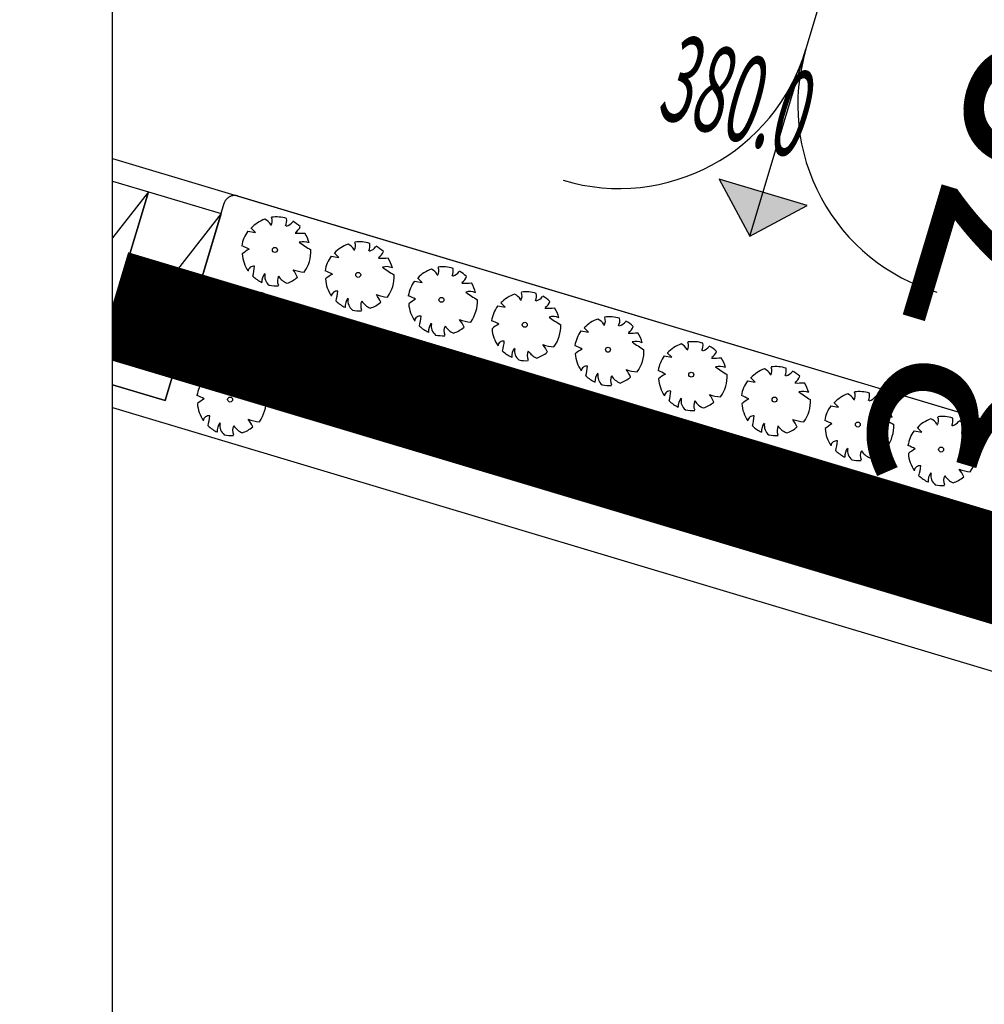
# Model space of a CAD drawing. Units: inches. Extents: x 2 to 1890157, y 2 to 2427008.
# Drawn here: x 71593 to 71638, y 84370 to 84415 of the extents above; entities that cross this region are included whole.
import ezdxf
from ezdxf.xclip import XClip

# ---------------------------------------------------------------- set-up
doc = ezdxf.new("R2010")
doc.units = ezdxf.units.IN
doc.header["$LTSCALE"] = 10
doc.header["$MEASUREMENT"] = 0
doc.header["$XCLIPFRAME"] = 0
for name, pattern in [('DASHED2', [9.524999999999999, 6.35, -3.175]), ('DOTE', [2.4200000000000004, 2, -0.2, 0.02, -0.2]), ('JIS_02_2.0', [3, 2, -1])]:
    doc.linetypes.add(name, pattern=pattern)
for name, color, linetype in [('2-路缘石线', 250, 'CONTINUOUS'), ('2-道路临时标注层', 5, 'CONTINUOUS'), ('zxm-内部道路', 7, 'CONTINUOUS'), ('zxm-标高', 250, 'CONTINUOUS'), ('zxm-树', 253, 'CONTINUOUS'), ('zxm-铺装', 254, 'JIS_02_2.0'), ('需划转区域土地', 7, 'CONTINUOUS')]:
    doc.layers.add(name, color=color, linetype=linetype)
doc.layers.add('zxm-内部道路中心线', color=10, linetype='CONTINUOUS', plot=False)
doc.layers.add('zxm-计容范围', color=242, linetype='CONTINUOUS', lineweight=25)
doc.styles.add('lf', font='txt', dxfattribs={"width": 0.7})
doc.styles.add('黑体', font='txt')
doc.linetypes.add('TRACKS', pattern='A,0.15,[130,ltypeshp.shx,S=0.25,R=0,X=0,Y=0],0.15', length=0.3)

# ---------------------------------------------------------------- blocks, each defined once
blk = doc.blocks.new('fsadfasdfafadsfadsasddf')
at = {"layer": 'zxm-标高'}
blk.add_hatch(color=256, dxfattribs=at).paths.add_polyline_path([(29.40390159047092, 553.2617498151812), (27.98035199582228, 555.902489588756), (32.04464134604495, 554.6852994432556)])
at = {"layer": '2-路缘石线', "linetype": 'Continuous'}
blk.add_line((0, 556.848340228069), (56.78014204626379, 539.8435894471186), dxfattribs=at)
at = {"layer": 'zxm-内部道路', "ltscale": 4}
blk.add_line((0, 556.848340228069), (56.78014204626379, 539.8435894471186), dxfattribs=at)
at = {"layer": 'zxm-内部道路'}
blk.add_line((5.768655003557797, 555.1207182983635), (56.78014270846325, 539.8435874666466), dxfattribs=at)
at = {"layer": 'zxm-内部道路', "linetype": 'TRACKS', "ltscale": 2}
blk.add_line((0, 545.3656309775834), (45.95461314100248, 531.6029538069415), dxfattribs=at)
at = {"layer": 'zxm-内部道路中心线', "linetype": 'DOTE', "ltscale": 5}
blk.add_line((29.40390159048548, 553.2617498152104), (37.10575581279409, 578.9788197476155), dxfattribs=at)
for centre, major_axis, ratio, start_param, end_param in [((23.36429194544326, 564.4654598813213), (-8.621724232087905, 2.581835441266154), 0.99999998734643, 1.570771408234898, 3.141567735029523), ((40.60761173300853, 559.3013593184878), (-8.621715862094439, 2.581863391623957), 0.9999999873479788, -2.167670620734086e-05, 1.570774650089341)]:
    blk.add_ellipse(centre, major_axis=major_axis, ratio=ratio, start_param=start_param, end_param=end_param, dxfattribs=at)
at = {"layer": 'zxm-标高', "linetype": 'Continuous', "flags": 128}
blk.add_lwpolyline([(32.0446413460304, 554.6852994432702), (27.98035199582228, 555.902489588756), (29.40390159048548, 553.2617498152104)], close=True, dxfattribs=at)
at = {"layer": 'zxm-树'}
for p, q in [((6.242618702774053, 553.5006876247644), (6.592782123436336, 553.4374816510244)), ((6.592782123436336, 553.4374816510244), (6.383279871748528, 553.6460426932026)), ((10.43410016644339, 552.2870678726758), (10.22459791475558, 552.4956289148686)), ((10.0839367457811, 552.3502738464304), (10.43410016644339, 552.2870678726758)), ((13.9252547887736, 551.1998600680963), (14.27541820943588, 551.1366540943418)), ((14.27541820943588, 551.1366540943418), (14.06591595774808, 551.3452151365345)), ((5.207549375059898, 550.0445133688627), (5.557712795722182, 549.9813073951227)), ((5.557712795722182, 549.9813073951227), (5.348210544034373, 550.1898684373009)), ((17.76657283178065, 550.0494462897477), (18.11673625242838, 549.9862403160078)), ((18.11673625242838, 549.9862403160078), (17.90723400075512, 550.1948013582005)), ((21.60789087477315, 548.8990325114137), (21.95805429543543, 548.8358265376737)), ((21.95805429543543, 548.8358265376737), (21.74855204374762, 549.0443875798665)), ((25.44920891776565, 547.7486187330796), (25.79937233842793, 547.6854127593397)), ((25.79937233842793, 547.6854127593397), (25.58987008675467, 547.8939738015179)), ((4.176660657161847, 546.6022984832525), (4.526824077809579, 546.5390925095126)), ((4.526824077809579, 546.5390925095126), (4.317321826136322, 546.7476535516907)), ((29.2905269607727, 546.5982049547456), (29.64069038143498, 546.5349989810056)), ((29.64069038143498, 546.5349989810056), (29.43118812974717, 546.7435600231838)), ((33.13184500376519, 545.4477911764116), (33.48200842442748, 545.384585202657)), ((33.48200842442748, 545.384585202657), (33.27250617273967, 545.5931462448498)), ((37.32332646743453, 544.234171424323), (37.11382421574672, 544.4427324665157)), ((36.97316304677224, 544.2973773980775), (37.32332646743453, 544.234171424323))]:
    blk.add_line(p, q, dxfattribs=at)
for centre, major_axis, ratio, start_param, end_param in [((7.547620073091821, 552.5584686544898), (-1.117337008982235, 1.117337008982235), 0.9999999930788603, -0.4467526279387428, 0.03407609683840795), ((6.725904794424423, 553.4446111371799), (-0.476031667490626, 0.476031667490626), 0.9999999930135125, 4.48284679663908, 5.041261553591115), ((6.977106156831724, 553.9687852848729), (-0.2757830505929474, 0.2757830505929476), 0.9999999930490684, 3.350741912374184, 4.329950258469935), ((7.547620073091821, 552.5584686544898), (-1.128930702968578, 1.128930702968578), 0.9999999930442531, -1.08803783328298, -0.6507719437997577), ((7.453033024430624, 553.9824867891584), (-0.4094985607679934, 0.4094985607679934), 0.9999999930452085, 3.49773347094411, 4.100489113284231), ((7.833030364708975, 554.3082399788109), (-0.4281744411785738, 0.4281744411785738), 0.9999999930465842, 2.661883769614816, 3.261478966015759), ((7.547620073091821, 552.5584686544898), (-1.12564877427716, 1.125648774277161), 0.9999999927699252, -1.549773295030428, -1.291019911992803), ((7.547620073091821, 552.5584686544898), (-1.138157536716694, 1.138157536716694), 0.9999999931132368, 0.1600551642456796, 0.621387505908086), ((8.526826698202058, 558.2961732168769), (-3.462349228082114, 3.462349228082114), 0.9999999930075778, 2.334685487832026, 2.426667648995086), ((8.208217362684081, 553.8416195206228), (-0.3260245666963239, 0.3260245666963239), 0.9999999929277568, 2.865364112318415, 3.631906749811761), ((7.547620073091821, 552.5584686544898), (-1.110104244575908, 1.110104244575908), 0.9999999929909553, 4.184212445118042, 4.49951336799264), ((8.79055411889567, 552.3135640687688), (-0.4954369218586804, 0.4954369218586804), 0.9999999930304708, -1.189264939460382, -0.5239081430541339), ((12.12384293049399, 557.7250522191607), (-4.169418299997044, 4.169418299997044), 0.9999999932671164, 1.717654702215683, 1.82688817716406), ((10.81842419983877, 552.8183715065388), (-0.2757830506018761, 0.2757830506018762), 0.9999999930780479, 3.350741912368298, 4.329950258459902), ((11.38893811608432, 551.4080548761413), (-1.12893070297624, 1.12893070297624), 0.9999999930442491, -1.088037833280265, -0.650771943800983), ((5.004491854648222, 550.3597256346256), (-1.867018236668149, 1.867018236668149), 0.9999999927232901, -1.29676744734516, -1.155534162142011), ((7.125825546638225, 551.109733862977), (-1.244612772512499, 1.244612772512499), 0.9999999930912483, -0.2948550510574528, -0.07575875173285684), ((7.489100881983177, 552.633183525104), (-0.08101597058848505, 0.08101597058848505), 0.9999999931349223, -1.076381615030764, 5.206803692148823), ((7.547620073091821, 552.5584686544898), (-1.131905213447183, 1.131905213447183), 0.9999999930458395, 3.292713891062248, 3.975124245520499), ((11.38893811608432, 551.4080548761413), (-1.117337008982394, 1.117337008982394), 0.999999993113453, -0.4467526279283234, 0.03407609683723001), ((10.56722283741692, 552.2941973588458), (-0.476031667490626, 0.476031667490626), 0.9999999930135125, 4.48284679663908, 5.041261553591115), ((11.29435106743767, 552.8320730108244), (-0.4094985607506611, 0.4094985607506612), 0.9999999930349367, 3.49773347091416, 4.10048911326431), ((11.67434840771602, 553.1578262004623), (-0.4281744411696061, 0.4281744411696061), 0.9999999931256763, 2.66188376962428, 3.26147896599153), ((11.38893811608432, 551.4080548761413), (-1.125648774282289, 1.125648774282289), 0.9999999927718352, -1.549773295024061, -1.291019911987869), ((12.04953540569113, 552.6912057422742), (-0.3260245666907302, 0.3260245666907302), 0.9999999930312674, 2.865364112345574, 3.631906749798958), ((7.547620073091821, 552.5584686544898), (-1.112093313998888, 1.112093313998888), 0.9999999929871259, 0.857622911020004, 1.392197464746435), ((11.38893811608432, 551.4080548761413), (-1.138157536717741, 1.138157536717741), 0.9999999930312672, 0.1600551642512464, 0.62138750593649), ((12.36814474120911, 557.1457594385429), (-3.462349228020386, 3.462349228020386), 0.9999999930088657, 2.334685487829699, 2.426667648992758), ((11.38893811608432, 551.4080548761413), (-1.110104244575023, 1.110104244575023), 0.9999999929981411, 4.184212445123879, 4.499513367998948), ((6.507013014430413, 551.6204136681918), (-0.1850081913026907, 0.1850081913026907), 0.9999999930398566, -0.9412749721711235, 0.6481912311299416), ((3.240851995578851, 552.211759250582), (-2.350063801157773, 2.350063801157773), 0.9999999931836488, 3.687432861794792, 3.826663888031471), ((7.025635727331974, 550.7294413828495), (-1.156607742257068, 1.156607742257068), 0.9999999929343991, 4.328093025760703, 4.578362837057997), ((8.996729193298961, 553.5701397939847), (-1.390713453209634, 1.390713453209634), 0.9999999930754937, 2.008409215237125, 2.274905816140568), ((8.84580989764072, 549.2093118562916), (-1.867018237007716, 1.867018237007716), 0.9999999925597667, -1.296767447387761, -1.155534162207513), ((11.33041892497567, 551.4827697467699), (-0.08101597058999263, 0.08101597058999263), 0.9999999930612671, -1.076381615061529, 5.206803692118058), ((12.63187216190272, 551.1631502904347), (-0.4954369218635378, 0.4954369218635378), 0.999999993008667, -1.189264939448818, -0.5239081430435155), ((15.96516097350104, 556.5746384408267), (-4.1694182991521, 4.1694182991521), 0.9999999934653752, 1.7176547022424, 1.826888177212641), ((15.23025615909137, 550.2576410978072), (-1.117337008984254, 1.117337008984254), 0.9999999929816868, -0.446752627967919, 0.03407609684171664), ((14.40854088042397, 551.1437835804973), (-0.4760316674516482, 0.4760316674516482), 0.9999999930975985, 4.48284679662045, 5.041261553636219), ((14.65974224283127, 551.6679577282048), (-0.2757830506001386, 0.2757830506001386), 0.9999999930098015, 3.350741912350872, 4.329950258449208), ((15.23025615909137, 550.2576410978072), (-1.128930702970635, 1.128930702970635), 0.999999993040034, -1.088037833273297, -0.6507719438030147), ((15.13566911043017, 551.6816592324903), (-0.4094985607784755, 0.4094985607784755), 0.9999999930287449, 3.497733470926641, 4.100489113267222), ((15.51566645070852, 552.0074124221283), (-0.4281744411736171, 0.4281744411736171), 0.999999993215309, 2.661883769660978, 3.261478965995725), ((15.23025615909137, 550.2576410978072), (-1.125648773807742, 1.125648773807743), 0.9999999931847197, -1.549773295008785, -1.291019911882715), ((7.547620073091821, 552.5584686544898), (-1.107103293480614, 1.107103293480614), 0.9999999930020003, 1.596587218505887, 1.922715743383559), ((7.547271398856537, 551.1628822618368), (-0.4673152719858983, 0.4673152719858983), 0.9999999930189636, 0.1558356890580481, 0.8329937446986775), ((7.550023516087094, 551.430457467126), (-0.3774096692172245, 0.3774096692172245), 0.9999999930224504, 0.6024707300492831, 1.689880930192227), ((8.094780728410115, 551.2072239705303), (-0.3467301177500539, 0.346730117750054), 0.9999999930476503, 0.3309013725867382, 1.203503864483958), ((8.40259430774313, 551.9232299780851), (-0.6367170770030544, 0.6367170770030545), 0.9999999930000699, 1.375077007450185, 1.944945287843692), ((7.547620073091821, 552.5584686544898), (-1.090512205720499, 1.090512205720499), 0.9999999930935336, 2.682953552128204, 3.046895507980859), ((10.96714358964527, 549.959320084643), (-1.244612772514432, 1.244612772514432), 0.9999999927900876, -0.2948550511300061, -0.0757587517493139), ((11.38893811608432, 551.4080548761413), (-1.112093313919968, 1.112093313919968), 0.9999999930416531, 0.8576229109844631, 1.392197464742178), ((11.38893811608432, 551.4080548761413), (-1.13190521344397, 1.13190521344397), 0.9999999930519005, 3.292713891061346, 3.975124245526126), ((15.23025615909137, 550.2576410978072), (-1.138157536740969, 1.138157536740969), 0.9999999931317665, 0.1600551642407266, 0.6213875058993148), ((15.89085344868363, 551.5407919639401), (-0.3260245666907302, 0.3260245666907302), 0.9999999930312674, 2.865364112345574, 3.631906749798958), ((5.942036829117569, 550.5126110289712), (-0.2757830505929474, 0.2757830505929476), 0.9999999930490684, 3.350741912374184, 4.329950258469935), ((6.512550745377666, 549.1022943985881), (-1.128930702962974, 1.128930702962974), 0.9999999930400378, -1.088037833276013, -0.6507719438017894), ((7.547620073091821, 552.5584686544898), (-1.11854244749265, 1.11854244749265), 0.9999999930519938, 2.14765384564056, 2.419996362396233), ((10.34833105743746, 550.4699998898577), (-0.1850081913104528, 0.1850081913104528), 0.9999999930027708, -0.9412749721338295, 0.648191231155398), ((7.082170038571348, 551.0613454722479), (-2.350063800847543, 2.350063800847543), 0.9999999930039507, 3.687432861875563, 3.826663888119517), ((16.20946278420161, 555.9953456602088), (-3.462349230417527, 3.462349230417528), 0.99999999307781, 2.334685487864203, 2.426667649029644), ((16.47319020489522, 550.0127365121007), (-0.4954369218241048, 0.4954369218241048), 0.9999999930759877, -1.189264939444653, -0.5239081430290482), ((19.80647901649354, 555.4242246624926), (-4.169418302759404, 4.169418302759405), 0.9999999926319479, 1.71765470212521, 1.826888177009664), ((15.23025615909137, 550.2576410978072), (-1.110104244526035, 1.110104244526036), 0.9999999930385645, 4.184212445097319, 4.4995133679906), ((18.50106028582377, 550.5175439498562), (-0.275783050593723, 0.275783050593723), 0.9999999930515859, 3.350741912373672, 4.329950258469064), ((19.07157420208387, 549.1072273194732), (-1.12893070297624, 1.12893070297624), 0.9999999930442491, -1.088037833280265, -0.650771943800983), ((6.512550745377666, 549.1022943985881), (-1.117337008990298, 1.117337008990298), 0.9999999930302228, -0.4467526279490075, 0.03407609684635049), ((5.690835466710269, 549.9884368812782), (-0.4760316675442072, 0.4760316675442072), 0.9999999928876552, 4.482846796666966, 5.041261553572046), ((6.41796369671647, 550.5263125332567), (-0.4094985607722439, 0.4094985607722439), 0.9999999930544093, 3.497733470941103, 4.100489113279905), ((6.79796103699482, 550.8520657229092), (-0.4281744411789717, 0.4281744411789717), 0.999999993003265, 2.661883769574162, 3.261478966020904), ((6.512550745377666, 549.1022943985881), (-1.125648774072172, 1.125648774072172), 0.9999999929441032, -1.549773295020169, -1.291019911946576), ((7.173148034969927, 550.385445264721), (-0.3260245666903941, 0.3260245666903941), 0.9999999930661475, 2.865364112354727, 3.63190674975427), ((11.38893811608432, 551.4080548761413), (-1.107103293475154, 1.107103293475154), 0.9999999930003556, 1.596587218499444, 1.922715743379123), ((11.38858944186359, 550.0124684835027), (-0.4673152719897086, 0.4673152719897086), 0.9999999930245599, 0.1558356890879522, 0.8329937446958922), ((11.39134155909414, 550.2800436887919), (-0.3774096692041521, 0.3774096692041521), 0.9999999930789063, 0.6024707300229233, 1.689880930177453), ((11.93609877140261, 550.0568101921963), (-0.3467301177675226, 0.3467301177675227), 0.9999999930536955, 0.3309013725848806, 1.203503864481932), ((12.24391235073563, 550.7728161997511), (-0.6367170769460829, 0.6367170769460829), 0.9999999930997467, 1.375077007431171, 1.944945287898876), ((11.38893811608432, 551.4080548761413), (-1.090512205720413, 1.090512205720413), 0.9999999930882351, 2.682953552138065, 3.046895507993645), ((10.86695377032447, 549.5790276045154), (-1.156607742025857, 1.156607742025858), 0.9999999931186365, 4.328093025693195, 4.578362837033599), ((12.83804723629146, 552.4197260156507), (-1.390713453191435, 1.390713453191435), 0.9999999930846476, 2.008409215240639, 2.27490581615246), ((12.68712794064777, 548.0588980779576), (-1.867018236231508, 1.867018236231508), 0.9999999929201463, -1.29676744728907, -1.155534162069344), ((14.80846163263777, 548.8089063062944), (-1.244612772529568, 1.244612772529568), 0.9999999929943252, -0.2948550510844032, -0.07575875173928703), ((15.17173696798272, 550.3323559684359), (-0.0810159705891109, 0.0810159705891109), 0.9999999929613641, -1.076381615139696, 5.206803692039891), ((15.23025615909137, 550.2576410978072), (-1.131905213436399, 1.131905213436399), 0.9999999930503987, 3.292713891056183, 3.97512424551823), ((19.07157420208387, 549.1072273194732), (-1.117337008983009, 1.117337008983009), 0.9999999930357462, -0.4467526279555416, 0.03407609683987589), ((18.24985892341647, 549.9933698021632), (-0.476031667398067, 0.4760316673980671), 0.9999999932234553, 4.482846796592565, 5.041261553655287), ((18.97698715343722, 550.5312454541418), (-0.409498560764653, 0.409498560764653), 0.9999999930543879, 3.497733470930652, 4.100489113284253), ((19.35698449370102, 550.8569986437942), (-0.4281744411822804, 0.4281744411822804), 0.9999999928998018, 2.661883769554718, 3.261478966033189), ((19.07157420208387, 549.1072273194732), (-1.125648773798937, 1.125648773798937), 0.9999999931922015, -1.549773295021553, -1.29101991188073), ((19.73217149169068, 550.3903781856061), (-0.3260245666841421, 0.3260245666841421), 0.9999999931231072, 2.865364112369672, 3.63190674972143), ((6.512550745377666, 549.1022943985881), (-1.138157536718009, 1.138157536718009), 0.9999999930380684, 0.1600551642627983, 0.6213875059436664), ((7.491757370487903, 554.8399989609752), (-3.462349228020386, 3.462349228020386), 0.9999999930088657, 2.334685487829699, 2.426667648992758), ((6.512550745377666, 549.1022943985881), (-1.110104244389681, 1.110104244389681), 0.9999999931446257, 4.18421244505351, 4.499513367960907), ((11.38893811608432, 551.4080548761413), (-1.118542447467205, 1.118542447467205), 0.9999999930479874, 2.147653845645823, 2.419996362404013), ((15.23025615909137, 550.2576410978072), (-1.112093313931932, 1.112093313931932), 0.999999993037931, 0.8576229109948659, 1.392197464737553), ((19.07157420208387, 549.1072273194732), (-1.138157536716739, 1.13815753671674), 0.999999993018907, 0.1600551642531913, 0.6213875059512599), ((20.0507808271941, 554.8449318818748), (-3.462349230337436, 3.462349230337436), 0.9999999930746899, 2.334685487865615, 2.426667649028099), ((19.07157420208387, 549.1072273194732), (-1.110104244433848, 1.110104244433848), 0.9999999931027859, 4.184212445069364, 4.499513367969548), ((3.969422526934068, 546.9035513787239), (-1.867018234584872, 1.867018234584872), 0.9999999936927987, -1.296767447087783, -1.155534161784125), ((6.454031554269022, 549.1770092692022), (-0.08101597058848505, 0.08101597058848505), 0.9999999931349223, -1.076381615030764, 5.206803692148823), ((7.755484791181516, 548.857389812867), (-0.4954369218586804, 0.4954369218586804), 0.9999999930304708, -1.189264939460382, -0.5239081430541339), ((11.08877360277984, 554.268877963259), (-4.169418300973839, 4.169418300973839), 0.9999999930453695, 1.717654702181602, 1.826888177109723), ((14.18964910042996, 549.3195861115237), (-0.1850081913045741, 0.1850081913045741), 0.999999993065106, -0.9412749721041641, 0.6481912311253969), ((10.9234880815784, 549.9109316938993), (-2.350063800747526, 2.350063800747526), 0.9999999929752356, 3.687432861891518, 3.826663888133149), ((14.70827181333152, 548.4286138261814), (-1.156607742257068, 1.156607742257068), 0.9999999929343991, 4.328093025760703, 4.578362837057997), ((16.67936527929851, 551.2693122373166), (-1.390713453209634, 1.390713453209634), 0.9999999930754937, 2.008409215237125, 2.274905816140568), ((16.52844598364027, 546.908484299609), (-1.86701823613915, 1.86701823613915), 0.999999992981633, -1.296767447275161, -1.155534162051784), ((19.01305501097522, 549.1819421901018), (-0.0810159705891109, 0.0810159705891109), 0.9999999929613641, -1.076381615139696, 5.206803692039891), ((20.31450824788772, 548.8623227337666), (-0.4954369218241048, 0.4954369218241048), 0.9999999930759877, -1.189264939444653, -0.5239081430290482), ((23.64779705950059, 554.2738108841586), (-4.16941830276077, 4.169418302760771), 0.9999999926333586, 1.717654702123432, 1.826888177007879), ((22.91289224509092, 547.9568135411391), (-1.117337008990298, 1.117337008990298), 0.9999999930302228, -0.4467526279490075, 0.03407609684635049), ((22.09117696642352, 548.8429560238292), (-0.4760316674516482, 0.4760316674516482), 0.9999999930975985, 4.48284679662045, 5.041261553636219), ((22.34237832883082, 549.3671301715221), (-0.2757830505929474, 0.2757830505929476), 0.9999999930490684, 3.350741912374184, 4.329950258469935), ((22.91289224509092, 547.9568135411391), (-1.128930702895516, 1.128930702895516), 0.9999999930771158, -1.08803783325805, -0.6507719437839183), ((22.81830519642972, 549.3808316758077), (-0.4094985607722439, 0.4094985607722439), 0.9999999930544093, 3.497733470941103, 4.100489113279905), ((23.19830253670807, 549.7065848654602), (-0.4281744411789717, 0.4281744411789717), 0.999999993003265, 2.661883769574162, 3.261478966020904), ((22.91289224509092, 547.9568135411391), (-1.125648773593948, 1.125648773593948), 0.9999999933663797, -1.549773295011294, -1.291019911834502), ((6.090756218924071, 547.6535596070753), (-1.244612772516913, 1.244612772516913), 0.9999999929282298, -0.2948550511027817, -0.07575875173888824), ((6.512550745377666, 549.1022943985881), (-1.112093313895371, 1.112093313895371), 0.999999993065673, 0.8576229109811395, 1.392197464732703), ((6.512550745377666, 549.1022943985881), (-1.13190521343344, 1.13190521343344), 0.9999999930374245, 3.292713891058114, 3.975124245524687), ((15.23025615909137, 550.2576410978072), (-1.107103293475154, 1.107103293475154), 0.9999999930003556, 1.596587218499444, 1.922715743379123), ((15.22990748485608, 548.8620547051687), (-0.46731527197585, 0.4673152719758502), 0.9999999930079566, 0.1558356890775336, 0.8329937447261497), ((15.23265960208664, 549.1296299104579), (-0.3774096692135271, 0.3774096692135271), 0.9999999930327765, 0.6024707300712708, 1.689880930193445), ((15.77741681440966, 548.9063964138622), (-0.3467301177500539, 0.346730117750054), 0.9999999930476503, 0.3309013725867382, 1.203503864483958), ((16.08523039374268, 549.6224024214025), (-0.6367170770030544, 0.6367170770030545), 0.9999999930000699, 1.375077007450185, 1.944945287843692), ((15.23025615909137, 550.2576410978072), (-1.090512205716591, 1.090512205716591), 0.9999999929642603, 2.682953552079915, 3.04689550796869), ((18.64977967563027, 547.6584925279603), (-1.244612772512499, 1.244612772512499), 0.9999999930912483, -0.2948550510574528, -0.07575875173285684), ((19.07157420208387, 549.1072273194732), (-1.112093313888306, 1.112093313888307), 0.9999999930653696, 0.8576229109819571, 1.392197464738032), ((19.07157420208387, 549.1072273194732), (-1.131905213443803, 1.131905213443803), 0.9999999930502417, 3.292713891061593, 3.975124245517871), ((22.91289224509092, 547.9568135411391), (-1.138157536710986, 1.138157536710986), 0.9999999929908558, 0.1600551642702266, 0.6213875059660139), ((23.57348953468318, 549.239964407272), (-0.3260245666903941, 0.3260245666903941), 0.9999999930661475, 2.865364112354727, 3.63190674975427), ((5.471943686716259, 548.16423941229), (-0.1850081913033182, 0.1850081913033183), 0.9999999931326187, -0.9412749720634005, 0.6481912310929031), ((2.205782667864696, 548.7555849946802), (-2.350063800839916, 2.350063800839916), 0.9999999930039711, 3.687432861874516, 3.826663888119069), ((15.23025615909137, 550.2576410978072), (-1.118542447462609, 1.118542447462609), 0.9999999930571997, 2.147653845641035, 2.419996362399402), ((18.03096714343701, 548.1691723331751), (-0.1850081913171116, 0.1850081913171116), 0.9999999929863604, -0.9412749721330047, 0.6481912311632962), ((14.7648061245709, 548.7605179155653), (-2.350063800469292, 2.350063800469292), 0.9999999928863096, 3.687432861926722, 3.826663888177158), ((23.89209887020115, 553.6945181035408), (-3.462349230332097, 3.462349230332097), 0.9999999930776625, 2.334685487864129, 2.426667649026606), ((24.15582629089477, 547.711908955418), (-0.4954369218586804, 0.4954369218586804), 0.9999999930304708, -1.189264939460382, -0.5239081430541339), ((22.91289224509092, 547.9568135411391), (-1.110104244389681, 1.110104244389681), 0.9999999931446257, 4.18421244505351, 4.499513367960907), ((26.75421028808341, 546.8063997628051), (-1.128930702968578, 1.128930702968578), 0.9999999930442531, -1.08803783328298, -0.6507719437997577), ((6.512550745377666, 549.1022943985881), (-1.107103293304324, 1.107103293304324), 0.9999999931604509, 1.596587218509972, 1.922715743430926), ((6.512202071142383, 547.7067080059496), (-0.4673152719789232, 0.4673152719789232), 0.9999999930394315, 0.1558356890727077, 0.8329937447104836), ((6.51495418837294, 547.9742832112242), (-0.3774096692172245, 0.3774096692172245), 0.9999999930224504, 0.6024707300492831, 1.689880930192227), ((7.05971140069596, 547.7510497146286), (-0.3467301177500539, 0.346730117750054), 0.9999999930476503, 0.3309013725867382, 1.203503864483958), ((7.367524980028975, 548.4670557221834), (-0.6367170769268025, 0.6367170769268027), 0.9999999931291502, 1.375077007425562, 1.944945287887605), ((5.990566399617819, 547.2732671269478), (-1.156607742257068, 1.156607742257068), 0.9999999929343991, 4.328093025760703, 4.578362837057997), ((7.961659865584807, 550.113965538083), (-1.390713453123954, 1.390713453123954), 0.9999999931126198, 2.008409215251376, 2.274905816158887), ((19.07157420208387, 549.1072273194732), (-1.107103293172055, 1.107103293172055), 0.9999999932715392, 1.596587218506435, 1.922715743466872), ((19.07122552784858, 547.7116409268347), (-0.4673152719861114, 0.4673152719861114), 0.9999999931130521, 0.1558356890614199, 0.83299374467384), ((19.07397764509369, 547.9792161321238), (-0.3774096692004549, 0.3774096692004549), 0.9999999930892327, 0.602470730044911, 1.689880930178671), ((19.61873485740216, 547.7559826355282), (-0.3467301177678404, 0.3467301177678405), 0.9999999930538057, 0.3309013725848466, 1.203503864481895), ((19.92654843673517, 548.4719886430685), (-0.6367170769765552, 0.6367170769765552), 0.9999999930424268, 1.375077007442105, 1.944945287872915), ((18.54958985632402, 547.2782000478473), (-1.156607741912611, 1.156607741912611), 0.9999999932179982, 4.328093025653944, 4.578362837020442), ((20.52068332229101, 550.1188984589826), (-1.39071345359216, 1.39071345359216), 0.9999999929143143, 2.008409215177779, 2.274905816069018), ((20.36976402664732, 545.7580705212749), (-1.867018234584872, 1.867018234584872), 0.9999999936927987, -1.296767447087783, -1.155534161784125), ((22.49109771863732, 546.5080787496263), (-1.244612772516913, 1.244612772516913), 0.9999999929282298, -0.2948550511027817, -0.07575875173888824), ((22.85437305398227, 548.0315284117532), (-0.08101597058345107, 0.08101597058345107), 0.9999999933808633, -1.076381614928036, 5.20680369225155), ((27.48911510249309, 553.1233971058246), (-4.169418300979405, 4.169418300979405), 0.9999999930457851, 1.717654702183133, 1.826888177111071), ((22.91289224509092, 547.9568135411391), (-1.13190521343344, 1.13190521343344), 0.9999999930374245, 3.292713891058114, 3.975124245524687), ((26.75421028808341, 546.8063997628051), (-1.117337008984471, 1.117337008984471), 0.9999999929543176, -0.4467526279872691, 0.03407609684264856), ((25.93249500941602, 547.6925422454951), (-0.476031667490626, 0.476031667490626), 0.9999999930135125, 4.48284679663908, 5.041261553591115), ((26.18369637182332, 548.2167163931881), (-0.2757830505929474, 0.2757830505929476), 0.9999999930490684, 3.350741912374184, 4.329950258469935), ((26.65962323942222, 548.2304178974737), (-0.4094985607722439, 0.4094985607722439), 0.9999999930544093, 3.497733470941103, 4.100489113279905), ((27.03962057970057, 548.5561710871261), (-0.4281744411785738, 0.4281744411785738), 0.9999999930465842, 2.661883769614816, 3.261478966015759), ((26.75421028808341, 546.8063997628051), (-1.12564877427716, 1.125648774277161), 0.9999999927699252, -1.549773295030428, -1.291019911992803), ((27.41480757769023, 548.089550628938), (-0.3260245666831693, 0.3260245666831693), 0.9999999930740691, 2.865364112329247, 3.631906749741801), ((6.512550745377666, 549.1022943985881), (-1.118542447470299, 1.118542447470299), 0.9999999930571987, 2.147653845642939, 2.419996362398814), ((6.512550745377666, 549.1022943985881), (-1.090512205720499, 1.090512205720499), 0.9999999930935336, 2.682953552128204, 3.046895507980859), ((19.07157420208387, 549.1072273194732), (-1.118542447674645, 1.118542447674645), 0.9999999929778399, 2.147653845604756, 2.419996362368639), ((19.07157420208387, 549.1072273194732), (-1.090512205730222, 1.090512205730222), 0.9999999930772805, 2.682953552133717, 3.046895507986603), ((22.91289224509092, 547.9568135411391), (-1.112093313895371, 1.112093313895371), 0.999999993065673, 0.8576229109811395, 1.392197464732703), ((26.75421028808341, 546.8063997628051), (-1.138157536710639, 1.13815753671064), 0.999999993038555, 0.1600551642574295, 0.6213875059419598), ((27.73341691319365, 552.5441043251922), (-3.462349228025725, 3.462349228025725), 0.9999999930058932, 2.334685487831185, 2.426667648994252), ((26.75421028808341, 546.8063997628051), (-1.110104244575908, 1.110104244575908), 0.9999999929909553, 4.184212445118042, 4.49951336799264), ((5.481662027465063, 545.6600795129634), (-1.117337008982394, 1.117337008982394), 0.999999993113453, -0.4467526279283234, 0.03407609683723001), ((4.659946748797665, 546.546221995668), (-0.476031667490626, 0.476031667490626), 0.9999999930135125, 4.48284679663908, 5.041261553591115), ((4.911148111204966, 547.070396143361), (-0.2757830505929474, 0.2757830505929476), 0.9999999930490684, 3.350741912374184, 4.329950258469935), ((5.481662027465063, 545.6600795129634), (-1.12893070297624, 1.12893070297624), 0.9999999930442491, -1.088037833280265, -0.650771943800983), ((5.387074978818418, 547.0840976476466), (-0.409498560783718, 0.409498560783718), 0.9999999931064923, 3.497733470890777, 4.100489113230665), ((5.767072319096769, 547.4098508372845), (-0.4281744411696061, 0.4281744411696061), 0.9999999931256763, 2.66188376962428, 3.26147896599153), ((5.481662027465063, 545.6600795129634), (-1.125648774282289, 1.125648774282289), 0.9999999927718352, -1.549773295024061, -1.291019911987869), ((21.87228518642951, 547.018758554841), (-0.1850081913112328, 0.1850081913112329), 0.9999999930486956, -0.9412749721033394, 0.648191231133295), ((18.60612416757795, 547.6101041372312), (-2.350063800839916, 2.350063800839916), 0.9999999930039711, 3.687432861874516, 3.826663888119069), ((22.39090789933107, 546.1277862694988), (-1.156607742257068, 1.156607742257068), 0.9999999929343991, 4.328093025760703, 4.578362837057997), ((24.36200136529806, 548.9684846806485), (-1.390713453524679, 1.390713453524679), 0.9999999929422865, 2.008409215188516, 2.274905816075445), ((24.21108206963982, 544.6076567429409), (-1.867018235361079, 1.867018235361079), 0.9999999933324188, -1.296767447186473, -1.155534161922294), ((27.99714433388726, 546.561495177084), (-0.4954369218586804, 0.4954369218586804), 0.9999999930304708, -1.189264939460382, -0.5239081430541339), ((31.33043314548559, 551.972983327476), (-4.169418299997044, 4.169418299997044), 0.9999999932671164, 1.717654702215683, 1.82688817716406), ((30.59552833107591, 545.655985984471), (-1.117337008975127, 1.117337008975127), 0.999999993114955, -0.446752627924679, 0.03407609684390911), ((29.77381305242307, 546.5421284671611), (-0.4760316675442072, 0.4760316675442072), 0.9999999928876552, 4.482846796666966, 5.041261553572046), ((30.02501441483037, 547.0663026148541), (-0.2757830506018761, 0.2757830506018762), 0.9999999930780479, 3.350741912368298, 4.329950258459902), ((30.59552833107591, 545.655985984471), (-1.128930702968578, 1.128930702968578), 0.9999999930442531, -1.08803783328298, -0.6507719437997577), ((30.50094128242927, 547.0800041191396), (-0.4094985607784755, 0.4094985607784755), 0.9999999930287449, 3.497733470926641, 4.100489113267222), ((30.59552833107591, 545.655985984471), (-1.125648774074035, 1.125648774074035), 0.9999999929489084, -1.549773295026666, -1.291019911953298), ((5.481662027465063, 545.6600795129634), (-1.138157536717741, 1.138157536717741), 0.9999999930312672, 0.1600551642512464, 0.62138750593649), ((6.142259317071876, 546.9432303790963), (-0.326024566691836, 0.326024566691836), 0.9999999929165158, 2.865364112315465, 3.63190674983745), ((22.91289224509092, 547.9568135411391), (-1.107103293304324, 1.107103293304324), 0.9999999931604509, 1.596587218509972, 1.922715743430926), ((22.91254357085563, 546.5612271485006), (-0.4673152719789232, 0.4673152719789232), 0.9999999930394315, 0.1558356890727077, 0.8329937447104836), ((22.91529568808619, 546.8288023537752), (-0.3774096692248616, 0.3774096692248616), 0.999999992998694, 0.6024707300603751, 1.689880930189425), ((23.46005290040921, 546.6055688571796), (-0.3467301177471431, 0.3467301177471431), 0.9999999930307029, 0.3309013725919456, 1.203503864462517), ((23.76786647974222, 547.3215748647344), (-0.6367170769268025, 0.6367170769268027), 0.9999999931291502, 1.375077007425562, 1.944945287887605), ((22.91289224509092, 547.9568135411391), (-1.090512205716591, 1.090512205716591), 0.9999999929642603, 2.682953552079915, 3.04689550796869), ((26.33241576162982, 545.3576649712923), (-1.244612772512499, 1.244612772512499), 0.9999999930912483, -0.2948550510574528, -0.07575875173285684), ((26.75421028808341, 546.8063997628051), (-1.112093313998888, 1.112093313998888), 0.9999999929871259, 0.857622911020004, 1.392197464746435), ((26.69569109697477, 546.8811146334192), (-0.08101597058848505, 0.08101597058848505), 0.9999999931349223, -1.076381615030764, 5.206803692148823), ((26.75421028808341, 546.8063997628051), (-1.131905213447183, 1.131905213447183), 0.9999999930458395, 3.292713891062248, 3.975124245520499), ((30.59552833107591, 545.655985984471), (-1.138157536710639, 1.13815753671064), 0.999999993038555, 0.1600551642574295, 0.6213875059419598), ((30.88093862270762, 547.4057573087921), (-0.4281744411749605, 0.4281744411749605), 0.9999999929136318, 2.661883769537463, 3.261478966016709), ((31.25612562068272, 546.939136850604), (-0.3260245666980665, 0.3260245666980665), 0.9999999930155974, 2.865364112326078, 3.63190674977527), ((6.4608686525753, 551.397784075365), (-3.462349228025725, 3.462349228025725), 0.9999999930058932, 2.334685487831185, 2.426667648994252), ((6.724596073283465, 545.4151749272569), (-0.4954369218635378, 0.4954369218635378), 0.999999993008667, -1.189264939448818, -0.5239081430435155), ((5.481662027465063, 545.6600795129634), (-1.110104244575023, 1.110104244575023), 0.9999999929981411, 4.184212445123879, 4.499513367998948), ((22.91289224509092, 547.9568135411391), (-1.118542447332546, 1.118542447332546), 0.9999999930593115, 2.147653845642, 2.419996362399862), ((25.71360322942201, 545.868344776507), (-0.1850081913014349, 0.1850081913014349), 0.9999999931073693, -0.94127497213036, 0.6481912310974486), ((22.44744221057044, 546.4596903588972), (-2.350063801157773, 2.350063801157773), 0.9999999931836488, 3.687432861794792, 3.826663888031471), ((31.5747349562007, 551.3936905468581), (-3.462349228020386, 3.462349228020386), 0.9999999930088657, 2.334685487829699, 2.426667648992758), ((31.83846237689431, 545.41108139875), (-0.4954369218635378, 0.4954369218635378), 0.999999993008667, -1.189264939448818, -0.5239081430435155), ((30.59552833107591, 545.655985984471), (-1.110104244575908, 1.110104244575908), 0.9999999929909553, 4.184212445118042, 4.49951336799264), ((2.938533809021465, 543.4613364931138), (-1.867018237007716, 1.867018237007716), 0.9999999925597667, -1.296767447387761, -1.155534162207513), ((5.059867501011468, 544.2113447214651), (-1.244612772507172, 1.244612772507173), 0.9999999927947559, -0.2948550511360002, -0.07575875175523294), ((5.423142836356419, 545.7347943835921), (-0.08101597058999263, 0.08101597058999263), 0.9999999930612671, -1.076381615061529, 5.206803692118058), ((10.05788488488179, 550.8266630776488), (-4.1694182991521, 4.1694182991521), 0.9999999934653752, 1.7176547022424, 1.826888177212641), ((5.481662027465063, 545.6600795129634), (-1.13190521344397, 1.13190521344397), 0.9999999930519005, 3.292713891061346, 3.975124245526126), ((26.75386161384813, 545.4108133701666), (-0.4673152719891845, 0.4673152719891845), 0.9999999931445266, 0.155835689056594, 0.8329937446581743), ((26.75661373109324, 545.6783885754412), (-0.3774096692241378, 0.3774096692241378), 0.9999999930230866, 0.6024707300539456, 1.689880930170868), ((26.23222594232357, 544.9773724911647), (-1.156607742257068, 1.156607742257068), 0.9999999929343991, 4.328093025760703, 4.578362837057997), ((28.20331940829055, 547.8180709023), (-1.390713453191435, 1.390713453191435), 0.9999999930846476, 2.008409215240639, 2.27490581615246), ((28.05240011264686, 543.4572429646068), (-1.867018236231508, 1.867018236231508), 0.9999999929201463, -1.29676744728907, -1.155534162069344), ((30.17373380463687, 544.2072511929582), (-1.244612772519758, 1.244612772519758), 0.9999999930865802, -0.2948550510514578, -0.0757587517269378), ((30.53700913996727, 545.7307008550852), (-0.08101597058848505, 0.08101597058848505), 0.9999999931349223, -1.076381615030764, 5.206803692148823), ((35.17175118849264, 550.8225695491419), (-4.169418300973839, 4.169418300973839), 0.9999999930453695, 1.717654702181602, 1.826888177109723), ((30.59552833107591, 545.655985984471), (-1.131905213450954, 1.131905213450955), 0.999999993043458, 3.29271389105528, 3.975124245521247), ((34.43684637408296, 544.5055722061225), (-1.117337008983856, 1.117337008983856), 0.9999999930320246, -0.4467526279600509, 0.03407609684000268), ((33.61513109541556, 545.3917146888125), (-0.4760316674947302, 0.4760316674947302), 0.9999999930201463, 4.482846796655972, 5.041261553602672), ((33.86633245782286, 545.91588883652), (-0.2757830505915669, 0.2757830505915669), 0.9999999930260021, 3.350741912378868, 4.329950258443599), ((34.43684637408296, 544.5055722061225), (-1.128930702960788, 1.128930702960788), 0.9999999930427521, -1.08803783327218, -0.6507719438017046), ((34.34225932542176, 545.9295903408056), (-0.4094985607784755, 0.4094985607784755), 0.9999999930287449, 3.497733470926641, 4.100489113267222), ((34.72225666570012, 546.2553435304435), (-0.4281744411732195, 0.4281744411732195), 0.9999999932586285, 2.661883769701633, 3.261478965990581), ((34.43684637408296, 544.5055722061225), (-1.125648774012733, 1.125648774012733), 0.9999999930105397, -1.549773295019044, -1.291019911928943), ((5.481662027465063, 545.6600795129634), (-1.112093313919968, 1.112093313919968), 0.9999999930416531, 0.8576229109844631, 1.392197464742178), ((26.75421028808341, 546.8063997628051), (-1.107103293480614, 1.107103293480614), 0.9999999930020003, 1.596587218505887, 1.922715743383559), ((26.75421028808341, 546.8063997628051), (-1.11854244749265, 1.11854244749265), 0.9999999930519938, 2.14765384564056, 2.419996362396233), ((27.30137094340171, 545.4551550788456), (-0.3467301177675226, 0.3467301177675227), 0.9999999930536955, 0.3309013725848806, 1.203503864481932), ((27.60918452273472, 546.1711610864004), (-0.6367170770030544, 0.6367170770030545), 0.9999999930000699, 1.375077007450185, 1.944945287843692), ((26.75421028808341, 546.8063997628051), (-1.090512205720499, 1.090512205720499), 0.9999999930935336, 2.682953552128204, 3.046895507980859), ((30.59552833107591, 545.655985984471), (-1.112093313918061, 1.112093313918061), 0.9999999930496776, 0.8576229109897211, 1.392197464748376), ((34.43684637408296, 544.5055722061225), (-1.138157536723796, 1.138157536723796), 0.9999999931059482, 0.1600551642394965, 0.6213875059026162), ((35.4160529991932, 550.2432767685241), (-3.462349230417527, 3.462349230417528), 0.99999999307781, 2.334685487864203, 2.426667649029644), ((35.09744366367522, 545.7887230722554), (-0.3260245666907302, 0.3260245666907302), 0.9999999930312674, 2.865364112345574, 3.631906749798958), ((34.43684637408296, 544.5055722061225), (-1.110104244526035, 1.110104244526036), 0.9999999930385645, 4.184212445097319, 4.4995133679906), ((4.441054968818207, 544.7220245266799), (-0.1850081913104528, 0.1850081913104528), 0.9999999930027708, -0.9412749721338295, 0.648191231155398), ((1.174893949952093, 545.3133701090701), (-2.350063800847543, 2.350063800847543), 0.9999999930039507, 3.687432861875563, 3.826663888119517), ((4.959677681705216, 543.8310522413376), (-1.156607742025857, 1.156607742025858), 0.9999999931186365, 4.328093025693195, 4.578362837033599), ((6.930771147672203, 546.6717506524728), (-1.390713453191435, 1.390713453191435), 0.9999999930846476, 2.008409215240639, 2.27490581615246), ((29.55492127242906, 544.717930998173), (-0.1850081913104528, 0.1850081913104528), 0.9999999930027708, -0.9412749721338295, 0.648191231155398), ((26.28876025356294, 545.3092765805632), (-2.350063800847543, 2.350063800847543), 0.9999999930039507, 3.687432861875563, 3.826663888119517), ((30.07354398533062, 543.8269587128307), (-1.156607742019842, 1.156607742019842), 0.9999999931175133, 4.32809302569706, 4.578362837039142), ((32.0446374512976, 546.6676571239659), (-1.390713453188232, 1.390713453188232), 0.9999999930916108, 2.008409215236355, 2.274905816148521), ((31.89371815563936, 542.3068291862728), (-1.867018236668149, 1.867018236668149), 0.9999999927232901, -1.29676744734516, -1.155534162142011), ((35.67978041988681, 544.2606676204159), (-0.4954369218241048, 0.4954369218241048), 0.9999999930759877, -1.189264939444653, -0.5239081430290482), ((39.01306923148513, 549.6721557708079), (-4.169418301312908, 4.169418301312908), 0.9999999929683963, 1.717654702173913, 1.826888177090861), ((38.27816441707546, 543.3551584277884), (-1.117337008983009, 1.117337008983009), 0.9999999930357462, -0.4467526279555416, 0.03407609683987589), ((37.45644913840806, 544.2413009104785), (-0.476031667398067, 0.4760316673980671), 0.9999999932234553, 4.482846796592565, 5.041261553655287), ((37.70765050082991, 544.765475058186), (-0.2757830506058287, 0.2757830506058287), 0.999999992984671, 3.350741912355977, 4.32995025847254), ((38.27816441707546, 543.3551584277884), (-1.12893070297624, 1.12893070297624), 0.9999999930442491, -1.088037833280265, -0.650771943800983), ((38.18357736842881, 544.779176562457), (-0.4094985607444296, 0.4094985607444297), 0.999999993060601, 3.497733470928622, 4.100489113276994), ((5.481662027465063, 545.6600795129634), (-1.107103293475154, 1.107103293475154), 0.9999999930003556, 1.596587218499444, 1.922715743379123), ((5.48131335322978, 544.2644931203249), (-0.4673152719823009, 0.4673152719823009), 0.9999999930249309, 0.1558356890749311, 0.832993744696755), ((5.484065470474889, 544.5320683256141), (-0.3774096692041521, 0.3774096692041521), 0.9999999930789063, 0.6024707300229233, 1.689880930177453), ((6.028822682783357, 544.3088348290185), (-0.3467301177675226, 0.3467301177675227), 0.9999999930536955, 0.3309013725848806, 1.203503864481932), ((6.336636262116372, 545.0248408365733), (-0.6367170770373174, 0.6367170770373175), 0.9999999929453034, 1.375077007460632, 1.944945287846334), ((5.481662027465063, 545.6600795129634), (-1.09051220572682, 1.09051220572682), 0.9999999932076296, 2.682953552185462, 3.046895508004884), ((30.59552833107591, 545.655985984471), (-1.107103293686437, 1.107103293686437), 0.9999999928178503, 1.59658721850114, 1.922715743323973), ((30.59517965685518, 544.260399591818), (-0.4673152719858983, 0.4673152719858983), 0.9999999930189636, 0.1558356890580481, 0.8329937446986775), ((30.59793177408574, 544.5279747971072), (-0.3774096691969823, 0.3774096691969824), 0.9999999930854151, 0.6024707300198844, 1.689880930199654), ((31.14268898640876, 544.3047413005115), (-0.3467301177751072, 0.3467301177751072), 0.9999999930537246, 0.3309013725979, 1.203503864469872), ((31.45050256574177, 545.0207473080663), (-0.636717076979083, 0.636717076979083), 0.999999993049925, 1.375077007431688, 1.944945287860653), ((30.59552833107591, 545.655985984471), (-1.090512205727723, 1.090512205727723), 0.9999999930871581, 2.68295355213461, 3.046895507987532), ((34.01505184762937, 543.0568374146242), (-1.244612772522279, 1.244612772522279), 0.9999999929958128, -0.2948550510800942, -0.07575875173378788), ((34.43684637408296, 544.5055722061225), (-1.112093313927032, 1.112093313927032), 0.9999999930419565, 0.8576229109836455, 1.392197464736849), ((34.37832718297432, 544.5802870767511), (-0.0810159705891109, 0.0810159705891109), 0.9999999929613641, -1.076381615139696, 5.206803692039891), ((34.43684637408296, 544.5055722061225), (-1.131905213436399, 1.131905213436399), 0.9999999930503987, 3.292713891056183, 3.97512424551823), ((38.56357470870716, 545.1049297521095), (-0.4281744411696061, 0.4281744411696061), 0.9999999931256763, 2.66188376962428, 3.26147896599153), ((38.27816441707546, 543.3551584277884), (-1.125648774012733, 1.125648774012733), 0.9999999930105397, -1.549773295019044, -1.291019911928943), ((38.93876170668227, 544.6383092939213), (-0.3260245666907302, 0.3260245666907302), 0.9999999930312674, 2.865364112345574, 3.631906749798958), ((5.481662027465063, 545.6600795129634), (-1.118542447496356, 1.118542447496356), 0.9999999930475402, 2.147653845636619, 2.419996362403792), ((30.59552833107591, 545.655985984471), (-1.118542447474893, 1.118542447474893), 0.9999999930479865, 2.147653845647727, 2.419996362403427), ((38.27816441707546, 543.3551584277884), (-1.138157536716739, 1.13815753671674), 0.999999993018907, 0.1600551642531913, 0.6213875059512599), ((39.25737104220025, 549.09286299019), (-3.462349230332097, 3.462349230332097), 0.9999999930776625, 2.334685487864129, 2.426667649026606), ((38.27816441707546, 543.3551584277884), (-1.110104244526035, 1.110104244526036), 0.9999999930385645, 4.184212445097319, 4.4995133679906), ((33.39623931542155, 543.5675172198389), (-0.1850081913043768, 0.1850081913043768), 0.9999999930757157, -0.9412749721540584, 0.6481912311202903), ((30.13007829656999, 544.1588628022291), (-2.350063801039633, 2.350063801039633), 0.9999999931326274, 3.687432861817431, 3.826663888056469), ((34.43649769984768, 543.109985813484), (-0.46731527197585, 0.4673152719758502), 0.9999999930079566, 0.1558356890775336, 0.8329937447261497), ((34.43924981707823, 543.3775610187731), (-0.3774096692172245, 0.3774096692172245), 0.9999999930224504, 0.6024707300492831, 1.689880930192227), ((33.91486202832311, 542.6765449344966), (-1.156607742257068, 1.156607742257068), 0.9999999929343991, 4.328093025760703, 4.578362837057997), ((35.8859554942901, 545.5172433456319), (-1.390713453209634, 1.390713453209634), 0.9999999930754937, 2.008409215237125, 2.274905816140568), ((35.73503619863186, 541.1564154079388), (-1.867018237007716, 1.867018237007716), 0.9999999925597667, -1.296767447387761, -1.155534162207513), ((37.85636989063642, 541.9064236362756), (-1.244612772519758, 1.244612772519758), 0.9999999930865802, -0.2948550510514578, -0.0757587517269378), ((38.21964522596681, 543.4298732984171), (-0.0810159705891109, 0.0810159705891109), 0.9999999929613641, -1.076381615139696, 5.206803692039891), ((39.52109846289386, 543.1102538420819), (-0.4954369218289626, 0.4954369218289626), 0.9999999930541837, -1.189264939433089, -0.5239081430184298), ((42.85438727449218, 548.5217419924738), (-4.169418301914543, 4.169418301914543), 0.9999999928301873, 1.717654702151924, 1.82688817705824), ((38.27816441707546, 543.3551584277884), (-1.131905213443803, 1.131905213443803), 0.9999999930502417, 3.292713891061593, 3.975124245517871), ((34.43684637408296, 544.5055722061225), (-1.107103293475154, 1.107103293475154), 0.9999999930003556, 1.596587218499444, 1.922715743379123), ((34.43684637408296, 544.5055722061225), (-1.118542447462609, 1.118542447462609), 0.9999999930571997, 2.147653845641035, 2.419996362399402), ((34.98400702940125, 543.1543275221775), (-0.3467301177500539, 0.346730117750054), 0.9999999930476503, 0.3309013725867382, 1.203503864483958), ((35.29182060873427, 543.8703335297178), (-0.6367170770030544, 0.6367170770030545), 0.9999999930000699, 1.375077007450185, 1.944945287843692), ((34.43684637408296, 544.5055722061225), (-1.090512205716591, 1.090512205716591), 0.9999999929642603, 2.682953552079915, 3.04689550796869), ((38.27816441707546, 543.3551584277884), (-1.112093313924867, 1.112093313924867), 0.9999999930376279, 0.8576229109956834, 1.392197464742882), ((37.2375573584286, 542.4171034414903), (-0.1850081913171116, 0.1850081913171116), 0.9999999929863604, -0.9412749721330047, 0.6481912311632962), ((33.97139633956249, 543.0084490238805), (-2.350063800755152, 2.350063800755152), 0.9999999929752151, 3.687432861892566, 3.826663888133597), ((37.75618007131561, 541.5261311561626), (-1.156607742330686, 1.156607742330686), 0.9999999928694534, 4.328093025779802, 4.578362837066598), ((39.7272735372826, 544.3668295672978), (-1.390713453414842, 1.390713453414842), 0.9999999929722719, 2.008409215197504, 2.274905816097614), ((38.27816441707546, 543.3551584277884), (-1.107103293475154, 1.107103293475154), 0.9999999930003556, 1.596587218499444, 1.922715743379123), ((38.27781574284018, 541.9595720351499), (-0.4673152719824741, 0.4673152719824742), 0.9999999930289375, 0.1558356890743167, 0.8329937447167546), ((38.28056786008528, 542.2271472404391), (-0.3774096692004549, 0.3774096692004549), 0.9999999930892327, 0.602470730044911, 1.689880930178671), ((38.82532507239375, 542.0039137438434), (-0.3467301177675226, 0.3467301177675227), 0.9999999930536955, 0.3309013725848806, 1.203503864481932), ((39.13313865172677, 542.7199197513837), (-0.6367170769765552, 0.6367170769765552), 0.9999999930424268, 1.375077007442105, 1.944945287872915), ((38.27816441707546, 543.3551584277884), (-1.090512205723816, 1.090512205723816), 0.9999999929578874, 2.682953552086321, 3.046895507975364), ((38.27816441707546, 543.3551584277884), (-1.118542447645496, 1.118542447645496), 0.9999999929782865, 2.14765384561396, 2.41999636236886)]:
    blk.add_ellipse(centre, major_axis=major_axis, ratio=ratio, start_param=start_param, end_param=end_param, dxfattribs=at)
at = {"layer": 'zxm-计容范围', "linetype": 'DASHED2', "ltscale": 5, "const_width": 5, "elevation": -381.0186754112868, "flags": 128}
blk.add_lwpolyline([(0, 550.1307666022767), (49.09528682526434, 535.4275079118961), (62.13821305370948, 578.9788197476155)], dxfattribs=at)
at = {"layer": 'zxm-铺装'}
for p, q in [((-1.702956046676263, 556.3144646679139), (1.649911689804867, 555.3103340029193)), ((1.649911689804867, 555.3103340029193), (-4.285006295423955, 547.6928048832197)), ((1.649911689804867, 555.3103340029193), (-0.9321385589428246, 546.6886742182251)), ((-0.9321385589428246, 546.6886742182251), (1.649911689804867, 555.3103340029193)), ((1.649911689804867, 555.3103340029193), (5.002779426271445, 554.3062033379247)), ((2.420729177523754, 545.6845435532305), (5.146226662312984, 554.7851844370743)), ((5.002779426271445, 554.3062033379247), (-0.9321385589428246, 546.6886742182251)), ((5.002779426271445, 554.3062033379247), (2.420729177523754, 545.6845435532305)), ((2.420729177523754, 545.6845435532305), (-0.9321385589428246, 546.6886742182251)), ((0, 546.4095135162206), (2.420729177523754, 545.6845435532305))]:
    blk.add_line(p, q, dxfattribs=at)
blk.add_ellipse((5.625207767516258, 554.6417371992138), major_axis=(-0.3535533960847397, 0.3535533960847397), ratio=0.9999999930598887, start_param=-1.076381615071192, end_param=0.4944147175097973, dxfattribs=at)
at = {"layer": '需划转区域土地', "linetype": 'Continuous', "ltscale": 0.1}
blk.add_lwpolyline([(0, 578.9788197476155), (659.038364481632, 578.9788197476155), (659.038364481632, 0), (0, 0)], close=True, dxfattribs=at)
at = {"layer": '2-道路临时标注层', "lineweight": -3, "ltscale": 4, "insert": (34.08611277403543, 541.7641500022582), "char_height": 10, "width": 44.12325358223461, "attachment_point": 1, "rotation": 73.32787689996405, "style": 'lf'}
blk.add_mtext('378.5', dxfattribs=at)
at = {"layer": 'zxm-标高', "color": 7, "style": '黑体', "width": 0.5}
blk.add_text('380.0', height=4, rotation=342.9999999999999, dxfattribs=at).set_placement((25.05074974823219, 558.7916638310126))
at = {"layer": 'zxm-铺装', "width": 0.8, "flags": 9}
for tag in ['XSIZE', 'YSIZE']:
    blk.add_attdef(tag, (115.839211290644, 356.0536774074135), '', height=0.0005, rotation=253.3278769007695, dxfattribs=at)

msp = doc.modelspace()

# ---------------------------------------------------------------- block references
at = {"layer": '需划转区域土地', "linetype": 'Continuous'}
ref = msp.add_blockref('fsadfasdfafadsfadsasddf', (71597.31942516906, 83852.10134332704), dxfattribs=at)
XClip(ref).set_block_clipping_path([(0, 0), (659.038364481632, 578.9788197476155)])

doc.saveas('drawing.dxf')
